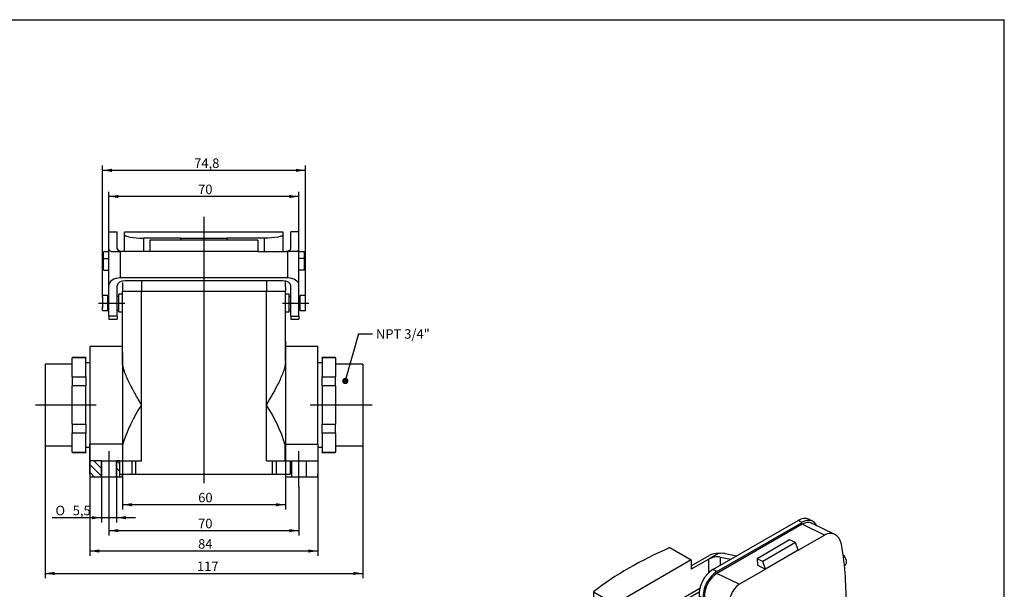
# Model space of a CAD drawing. Units: millimetres. Extents: x 5 to 591, y 5 to 415.
# Drawn here: x 226 to 589, y 205 to 415 of the extents above; entities that cross this region are included whole.
import ezdxf
from ezdxf.enums import TextEntityAlignment as Align
from ezdxf.lldxf.tags import DXFTag

# ---------------------------------------------------------------- set-up
doc = ezdxf.new("R2010")
doc.units = ezdxf.units.MM
for name, color, linetype in [('DV1_Standard', 7, 'Continuous'), ('H_B_6_AD_LB_DECK', 7, 'Continuous'), ('H_B_6_LB', 7, 'Continuous'), ('H_B_6_SDRLH_LB_N', 7, 'Continuous'), ('Standard', 7, 'Continuous')]:
    doc.layers.add(name, color=color, linetype=linetype)
doc.styles.add('SEACAD_seiso_ttf', font='seiso.ttf')
doc.styles.add('SEACAD_semeci1_ttf', font='semeci1.ttf')
tags = doc.linetypes.add('CENTER2', pattern=[28.575, 19.05, -3.175, 3.175, -3.175]).pattern_tags.tags
tags[10:11] = [DXFTag(74, 4), DXFTag(75, 0), DXFTag(340, '0'), DXFTag(46, 0.0), DXFTag(50, 0.0), DXFTag(44, 0.0), DXFTag(45, 0.0)]
tags[8:9] = [DXFTag(74, 4), DXFTag(75, 0), DXFTag(340, '0'), DXFTag(46, 0.0), DXFTag(50, 0.0), DXFTag(44, 0.0), DXFTag(45, 0.0)]
tags[6:7] = [DXFTag(74, 4), DXFTag(75, 0), DXFTag(340, '0'), DXFTag(46, 0.0), DXFTag(50, 0.0), DXFTag(44, 0.0), DXFTag(45, 0.0)]
tags[4:5] = [DXFTag(74, 4), DXFTag(75, 0), DXFTag(340, '0'), DXFTag(46, 0.0), DXFTag(50, 0.0), DXFTag(44, 0.0), DXFTag(45, 0.0)]
tags = doc.linetypes.add('HIDDEN2', pattern=[4.7625, 3.175, -1.5875]).pattern_tags.tags
tags[6:7] = [DXFTag(74, 4), DXFTag(75, 0), DXFTag(340, '0'), DXFTag(46, 0.0), DXFTag(50, 0.0), DXFTag(44, 0.0), DXFTag(45, 0.0)]
tags[4:5] = [DXFTag(74, 4), DXFTag(75, 0), DXFTag(340, '0'), DXFTag(46, 0.0), DXFTag(50, 0.0), DXFTag(44, 0.0), DXFTag(45, 0.0)]
doc.dimstyles.new('DIN', dxfattribs={"dimtxt": 3.5, "dimasz": 3.5, "dimexe": 1.75, "dimexo": 0, "dimgap": 1.75, "dimtad": 1, "dimtxsty": 'SEACAD_seiso_ttf', "dimblk1": '_SE_FILLED', "dimblk2": '_SE_FILLED', "dimsah": 1, "dimcen": 1.75, "dimadec": 0, "dimazin": 0, "dimtfac": 1, "dimtmove": 0, "dimatfit": 3, "dimfxl": 0, "dimtolj": 1, "dimarcsym": 0})

# ---------------------------------------------------------------- blocks, each defined once
blk = doc.blocks.new('SEANNOT_GROUP')
at = {"layer": 'Standard', "color": 7, "linetype": 'CENTER2'}
blk.add_line((329.13, 243.25), (329.13, 256.25), dxfattribs=at)
blk = doc.blocks.new('SEANNOT_GROUP1')
at = {"layer": 'Standard', "color": 7, "linetype": 'CENTER2'}
blk.add_line((259.13, 256.25), (259.13, 243.25), dxfattribs=at)
blk = doc.blocks.new('SEANNOT_GROUP4')
at = {"layer": 'Standard', "color": 7, "linetype": 'CENTER2'}
blk.add_line((255.33, 310.75), (264.95, 310.75), dxfattribs=at)
blk = doc.blocks.new('SEANNOT_GROUP5')
at = {"layer": 'Standard', "color": 7, "linetype": 'CENTER2'}
blk.add_line((323.02, 310.75), (332.81, 310.75), dxfattribs=at)
blk = doc.blocks.new('SEANNOT_GROUP8')
at = {"layer": 'Standard', "color": 7, "linetype": 'CENTER2'}
blk.add_line((356.13, 273.25), (333.23, 273.25), dxfattribs=at)
blk = doc.blocks.new('SEANNOT_GROUP9')
at = {"layer": 'Standard', "color": 7, "linetype": 'CENTER2'}
blk.add_line((294.13, 342.52), (294.13, 244.46), dxfattribs=at)
blk = doc.blocks.new('SEANNOT_GROUP10')
at = {"layer": 'Standard', "linetype": 'Continuous'}
h = blk.add_hatch(color=7, dxfattribs=at)
edge = h.paths.add_edge_path()
edge.add_ellipse((346.21, 282.09), major_axis=(1.17, 0), ratio=1, start_angle=0, end_angle=360)
at = {"layer": 'Standard', "color": 7, "linetype": 'Continuous'}
blk.add_line((351.02, 299.39), (356.27, 299.39), dxfattribs=at)
blk.add_lwpolyline([(351.02, 299.39), (346.21, 282.09)], dxfattribs=at)
at = {"layer": 'Standard', "color": 7, "linetype": 'Continuous', "style": 'SEACAD_seiso_ttf'}
blk.add_text('NPT 3/4"', height=3.5, dxfattribs=at).set_placement((357.5, 301.14), align=Align.TOP_LEFT)
blk = doc.blocks.new('SEANNOT_GROUP11')
at = {"layer": 'Standard', "color": 7, "linetype": 'CENTER2'}
blk.add_line((254.46, 273.25), (232.13, 273.25), dxfattribs=at)
blk = doc.blocks.new('SE')
at = {"layer": 'H_B_6_SDRLH_LB_N', "linetype": 'Continuous'}
h = blk.add_hatch(dxfattribs=at)
h.set_pattern_fill('LINE', scale=0.62992, angle=135, style=0, pattern_type=2)
h.paths.add_polyline_path([(252.17, 247.75), (252.17, 246.75), (256.39, 246.75), (256.39, 252.75), (252.13, 252.75), (252.13, 247.75)])
h = blk.add_hatch(dxfattribs=at)
h.set_pattern_fill('LINE', scale=0.62992, angle=135, style=0, pattern_type=2)
h.paths.add_polyline_path([(263.2, 252.75), (261.88, 252.75), (261.88, 246.75), (263.2, 246.75), (263.2, 247.75)])
at = {"layer": 'DV1_Standard', "color": 7, "linetype": 'Continuous'}
for p, q in [((324.14, 316.72), (324.14, 318.88)), ((256.73, 313.08), (256.73, 308.9))]:
    blk.add_line(p, q, dxfattribs=at)
at = {"layer": 'H_B_6_AD_LB_DECK', "color": 7, "linetype": 'Continuous'}
for p, q in [((264.93, 335.84), (264.93, 336.8)), ((323.33, 336.8), (264.93, 336.8)), ((264.93, 329.74), (264.93, 335.84)), ((271.93, 334.59), (271.93, 329.74)), ((285.63, 334.59), (271.93, 334.59)), ((285.63, 334.59), (302.63, 334.59)), ((285.63, 334.59), (285.63, 333.94)), ((316.33, 334.59), (302.63, 334.59)), ((302.63, 334.59), (302.63, 333.94)), ((316.33, 334.59), (316.33, 329.74)), ((323.33, 335.84), (323.33, 336.8)), ((323.33, 329.74), (323.33, 335.84)), ((257.13, 327.1), (257.13, 329.55)), ((259.13, 329.55), (257.13, 329.55)), ((257.13, 327.1), (259.13, 327.1)), ((257.13, 322.9), (257.13, 327.1)), ((331.13, 329.55), (329.13, 329.55)), ((331.13, 327.1), (329.13, 327.1)), ((331.13, 327.1), (331.13, 329.55)), ((331.13, 322.9), (331.13, 327.1)), ((257.13, 322.9), (259.13, 322.9)), ((331.13, 322.9), (329.13, 322.9))]:
    blk.add_line(p, q, dxfattribs=at)
for points in [[(264.93, 335.84), (264.93, 335.71), (265.11, 335.56), (265.81, 335.28), (266.33, 335.14), (268.25, 334.76), (270.07, 334.59), (271.93, 334.59)], [(323.33, 335.84), (323.33, 335.71), (323.15, 335.56), (322.46, 335.28), (321.94, 335.14), (320.02, 334.76), (318.2, 334.59), (316.33, 334.59)]]:
    blk.add_open_spline(points, degree=3, knots=[0, 0, 0, 0, 0.25, 0.25, 0.5, 0.5, 1, 1, 1, 1], dxfattribs=at)
at = {"layer": 'H_B_6_LB', "color": 7, "linetype": 'Continuous'}
for p, q in [((259.13, 337), (262.13, 337)), ((259.13, 330.58), (259.13, 337)), ((262.13, 330.71), (262.13, 337)), ((314.03, 333.94), (274.23, 333.94)), ((274.23, 333.94), (274.23, 329.74)), ((314.03, 333.94), (314.03, 329.74)), ((326.13, 330.71), (326.13, 337)), ((329.13, 337), (326.13, 337)), ((329.13, 330.58), (329.13, 337)), ((259.13, 317.36), (259.13, 330.58)), ((329.13, 317.36), (329.13, 330.58)), ((260.04, 329.74), (263.33, 329.74)), ((274.23, 329.74), (263.33, 329.74)), ((263.33, 329.74), (263.33, 319.99)), ((314.03, 329.74), (274.23, 329.74)), ((314.03, 329.74), (324.93, 329.74)), ((328.23, 329.74), (324.93, 329.74)), ((324.93, 329.74), (324.93, 319.99)), ((324.93, 319.99), (263.33, 319.99)), ((259.13, 305.91), (259.13, 317.36)), ((262.13, 305.91), (262.13, 317.11)), ((323.13, 318.99), (265.13, 318.99)), ((326.13, 305.91), (326.13, 317.11)), ((329.13, 305.91), (329.13, 317.36)), ((262.13, 305.91), (259.13, 305.91)), ((259.13, 305.91), (259.13, 304.8)), ((259.13, 304.8), (262.13, 304.8)), ((262.13, 305.91), (262.13, 304.8)), ((326.13, 305.91), (329.13, 305.91)), ((326.13, 305.91), (326.13, 304.8)), ((326.13, 304.8), (329.13, 304.8)), ((329.13, 305.91), (329.13, 304.8))]:
    blk.add_line(p, q, dxfattribs=at)
for centre, major_axis, ratio, start_param, end_param in [((263.33, 330.58), (-4.2, 0), 0.32492, 0, 0.667529), ((265.13, 330.71), (3, 0), 0.32492, 3.141593, 4.712389), ((323.13, 330.71), (-3, 0), 0.32492, 1.570796, 3.141593), ((324.93, 330.58), (4.2, 0), 0.32492, 5.615656, 6.283185), ((263.33, 317.36), (4.2, 0), 0.624869, 1.570796, 3.141593), ((324.93, 317.36), (-4.2, 0), 0.624869, 3.141593, 4.712389), ((265.13, 317.11), (-3, 0), 0.624869, 4.712389, 6.283185), ((323.13, 317.11), (3, 0), 0.624869, 0, 1.570796)]:
    blk.add_ellipse(centre, major_axis=major_axis, ratio=ratio, start_param=start_param, end_param=end_param, dxfattribs=at)
at = {"layer": 'H_B_6_SDRLH_LB_N', "color": 7, "linetype": 'Continuous'}
for p, q in [((264.12, 318.32), (264.12, 315.15)), ((271.13, 318.99), (271.13, 315.15)), ((317.13, 318.99), (317.13, 315.15)), ((324.14, 316.75), (324.14, 315.15)), ((256.73, 312.97), (256.73, 313.5)), ((258.73, 313.5), (256.73, 313.5)), ((258.73, 308), (258.73, 313.5)), ((259.13, 313.2), (258.73, 313.2)), ((262.73, 313.2), (262.13, 313.2)), ((262.73, 307.5), (262.73, 314)), ((264.13, 314), (262.73, 314)), ((264.12, 315.15), (271.13, 315.15)), ((264.13, 289.12), (264.13, 315.15)), ((271.13, 273.25), (271.13, 315.15)), ((271.13, 315.15), (317.13, 315.15)), ((317.13, 273.25), (317.13, 315.15)), ((317.13, 315.15), (324.14, 315.15)), ((324.13, 289.12), (324.13, 315.15)), ((325.53, 314), (324.13, 314)), ((325.53, 307.5), (325.53, 314)), ((325.93, 313.2), (325.53, 313.2)), ((329.53, 313.2), (329.13, 313.2)), ((329.53, 308), (329.53, 313.5)), ((331.53, 313.5), (329.53, 313.5)), ((331.53, 308), (331.53, 313.5)), ((256.73, 308), (256.73, 309.34)), ((258.73, 308.3), (259.13, 308.3)), ((262.13, 308.3), (262.73, 308.3)), ((325.53, 308.3), (325.93, 308.3)), ((329.13, 308.3), (329.53, 308.3)), ((256.73, 308), (258.73, 308)), ((262.73, 307.5), (264.13, 307.5)), ((324.13, 307.5), (325.53, 307.5)), ((329.53, 308), (331.53, 308)), ((252.13, 294.75), (252.13, 258.89)), ((264.13, 294.75), (252.13, 294.75)), ((336.13, 294.75), (324.13, 294.75)), ((336.13, 258.89), (336.13, 294.75)), ((245.63, 290.75), (245.63, 290.65)), ((250.63, 290.75), (245.63, 290.75)), ((245.63, 283.56), (245.63, 290.65)), ((250.63, 290.65), (245.63, 290.65)), ((250.63, 290.75), (250.63, 290.65)), ((250.63, 283.56), (250.63, 290.65)), ((337.63, 290.65), (337.63, 290.75)), ((342.63, 290.75), (337.63, 290.75)), ((337.63, 290.65), (337.63, 283.56)), ((342.63, 290.65), (337.63, 290.65)), ((342.63, 290.65), (342.63, 290.75)), ((342.63, 290.65), (342.63, 283.56)), ((235.63, 288.25), (235.63, 258.25)), ((245.63, 288.25), (235.63, 288.25)), ((252.13, 288.75), (250.63, 288.75)), ((337.63, 288.75), (336.13, 288.75)), ((352.63, 288.25), (342.63, 288.25)), ((352.63, 288.25), (352.63, 258.25)), ((245.63, 283.56), (250.63, 283.56)), ((245.63, 283.56), (245.63, 280.34)), ((250.63, 283.56), (250.63, 280.34)), ((337.63, 280.34), (337.63, 283.56)), ((337.63, 283.56), (342.63, 283.56)), ((342.63, 280.34), (342.63, 283.56)), ((245.63, 266.16), (245.63, 280.34)), ((250.63, 280.34), (245.63, 280.34)), ((250.63, 266.16), (250.63, 280.34)), ((337.63, 280.34), (337.63, 266.16)), ((342.63, 280.34), (337.63, 280.34)), ((342.63, 280.34), (342.63, 266.16)), ((271.13, 252.75), (271.13, 273.25)), ((317.13, 252.75), (317.13, 273.25)), ((245.63, 266.16), (250.63, 266.16)), ((245.63, 266.16), (245.63, 262.94)), ((250.63, 266.16), (250.63, 262.94)), ((337.63, 262.94), (337.63, 266.16)), ((337.63, 266.16), (342.63, 266.16)), ((342.63, 262.94), (342.63, 266.16)), ((245.63, 255.85), (245.63, 262.94)), ((250.63, 262.94), (245.63, 262.94)), ((250.63, 255.85), (250.63, 262.94)), ((337.63, 262.94), (337.63, 255.85)), ((342.63, 262.94), (337.63, 262.94)), ((342.63, 262.94), (342.63, 255.85)), ((235.63, 258.25), (245.63, 258.25)), ((250.63, 257.75), (252.13, 257.75)), ((264.3, 258.89), (252.13, 258.89)), ((252.13, 252.75), (252.13, 258.89)), ((264.3, 252.75), (264.3, 258.89)), ((323.97, 258.89), (323.97, 252.75)), ((323.97, 258.89), (336.13, 258.89)), ((336.13, 258.89), (336.13, 252.75)), ((336.13, 257.75), (337.63, 257.75)), ((342.63, 258.25), (352.63, 258.25)), ((245.63, 255.85), (250.63, 255.85)), ((245.63, 255.85), (245.63, 255.75)), ((245.63, 255.75), (250.63, 255.75)), ((250.63, 255.85), (250.63, 255.75)), ((337.63, 255.75), (337.63, 255.85)), ((337.63, 255.85), (342.63, 255.85)), ((337.63, 255.75), (342.63, 255.75)), ((342.63, 255.75), (342.63, 255.85)), ((252.13, 247.75), (252.13, 252.75)), ((256.39, 252.75), (252.13, 252.75)), ((256.39, 246.75), (256.39, 252.75)), ((256.39, 252.75), (261.88, 252.75)), ((261.88, 252.75), (261.88, 246.75)), ((263.2, 252.75), (261.88, 252.75)), ((263.2, 252.75), (267.53, 252.75)), ((263.2, 247.75), (263.2, 252.75)), ((267.53, 252.75), (267.53, 247.75)), ((267.53, 252.75), (268.95, 252.75)), ((268.95, 252.75), (268.95, 247.75)), ((268.95, 252.75), (271.13, 252.75)), ((317.13, 252.75), (319.32, 252.75)), ((319.32, 252.75), (319.32, 247.75)), ((319.32, 252.75), (320.73, 252.75)), ((320.73, 252.75), (320.73, 247.75)), ((320.73, 252.75), (325.89, 252.75)), ((325.89, 252.75), (325.89, 247.75)), ((325.89, 252.75), (336.13, 252.75)), ((336.13, 252.75), (336.13, 247.75)), ((252.17, 247.75), (252.13, 247.75)), ((252.13, 247.75), (252.13, 246.75)), ((252.17, 246.75), (252.17, 247.75)), ((256.39, 246.75), (252.17, 246.75)), ((261.88, 246.75), (256.39, 246.75)), ((263.2, 246.75), (261.88, 246.75)), ((263.2, 247.75), (267.53, 247.75)), ((263.2, 246.75), (263.2, 247.75)), ((264.13, 246.75), (263.2, 246.75)), ((264.13, 246.75), (264.13, 247.75)), ((267.53, 247.75), (268.95, 247.75)), ((268.95, 247.75), (319.32, 247.75)), ((319.32, 247.75), (320.73, 247.75)), ((320.73, 247.75), (325.89, 247.75)), ((324.13, 247.75), (324.13, 246.75)), ((336.13, 246.75), (324.13, 246.75)), ((336.13, 246.75), (336.13, 247.75))]:
    blk.add_line(p, q, dxfattribs=at)
at = {"layer": 'H_B_6_SDRLH_LB_N', "color": 7, "linetype": 'HIDDEN2'}
for p, q in [((329.13, 313.2), (328.93, 313.2)), ((328.93, 308.3), (329.13, 308.3)), ((256.38, 252.75), (256.38, 246.75)), ((261.88, 246.75), (261.88, 252.75)), ((326.38, 252.75), (326.38, 246.75)), ((331.88, 246.75), (331.88, 252.75)), ((252.13, 246.75), (252.17, 246.75))]:
    blk.add_line(p, q, dxfattribs=at)
at = {"layer": 'H_B_6_SDRLH_LB_N', "color": 7, "linetype": 'Continuous'}
for centre, start, end in [((316.91, 242.64), 146.2372, 162.845), ((271.35, 242.64), 17.155, 33.7628)]:
    blk.add_arc(centre, 55.07, start, end, dxfattribs=at)
for points, knots in [([(271.13, 273.25), (270.34, 274.64), (269.54, 276.05), (268.01, 278.81), (267.27, 280.19), (265.93, 282.92), (265.33, 284.24), (264.43, 286.8), (264.13, 288.02), (264.13, 289.12)], [0, 0, 0, 0, 0.25, 0.25, 0.5, 0.5, 0.75, 0.75, 1, 1, 1, 1]), ([(324.13, 289.12), (324.13, 288.03), (323.84, 286.81), (322.94, 284.25), (322.35, 282.92), (320.35, 278.88), (318.72, 276.03), (317.13, 273.25)], [0, 0, 0, 0, 0.25, 0.25, 0.5, 0.5, 1, 1, 1, 1])]:
    blk.add_open_spline(points, degree=3, knots=knots, dxfattribs=at)
blk = doc.blocks.new('SE2')
at = {"layer": 'H_B_6_AD_LB_DECK', "color": 7, "linetype": 'Continuous'}
for p, q in [((481.58, 212.67), (512.97, 230.8)), ((483.06, 211.95), (514.45, 230.08)), ((514.5, 229.4), (483.1, 211.28)), ((514.45, 230.08), (512.97, 230.8)), ((522.74, 225.41), (514.5, 229.4)), ((518.29, 230.5), (516.81, 231.21)), ((526.46, 225.65), (517.95, 229.78)), ((513.05, 219.82), (522.74, 225.41)), ((509.87, 223.65), (497.85, 216.71)), ((511.98, 222.63), (499.96, 215.69)), ((511.98, 222.63), (509.87, 223.65)), ((513.05, 219.82), (511.98, 222.63)), ((513.05, 219.82), (501.03, 212.88)), ((499.96, 215.69), (497.85, 216.71)), ((497.85, 216.71), (498, 214.34)), ((498, 214.34), (501.03, 212.88)), ((501.03, 212.88), (499.96, 215.69)), ((530.05, 214.21), (530.32, 214.36)), ((483.06, 211.95), (481.58, 212.67)), ((491.34, 207.28), (483.1, 211.28)), ((491.34, 207.28), (501.03, 212.88)), ((476.5, 202.88), (477.24, 191.84)), ((477.98, 202.17), (476.5, 202.88)), ((477.98, 202.17), (478.62, 192.64)), ((478.55, 202.49), (487.67, 198.07)), ((479.19, 192.97), (478.55, 202.49)), ((473.67, 189.78), (478.62, 192.64)), ((478.62, 192.64), (479.19, 192.97)), ((479.19, 192.97), (482.15, 191.53)), ((473.95, 185.63), (473.67, 189.78)), ((473.67, 189.78), (476.63, 188.35)), ((476.63, 188.35), (482.15, 191.53)), ((515.4, 184.77), (525.08, 190.36)), ((476.91, 184.2), (473.95, 185.63)), ((477.99, 184.15), (483.51, 187.34)), ((480.1, 179.29), (479.71, 185.14)), ((477.76, 184.06), (478.06, 179.69)), ((479.14, 184.82), (479.54, 178.97)), ((515.4, 184.77), (503.37, 177.83)), ((515.4, 184.77), (513.71, 175.59)), ((479.54, 178.97), (478.06, 179.69)), ((480.1, 179.29), (489.22, 174.88)), ((493.69, 172.24), (503.37, 177.83)), ((503.37, 177.83), (501.69, 168.65)), ((480.17, 175.85), (481.65, 175.13)), ((482, 175.85), (490.51, 171.73)), ((498.11, 172.02), (497.93, 174.69)), ((501.69, 168.65), (513.71, 175.59)), ((496.68, 172.71), (498.11, 172.02)), ((500.52, 166.78), (512.54, 173.72)), ((497.86, 166.9), (497.83, 166.92))]:
    blk.add_line(p, q, dxfattribs=at)
for centre, radius, start, end in [((496.75, 199.79), 9.24, 125.8238, 190.6974), ((518.94, 200.3), 11.68, 301.7086, 352.2385)]:
    blk.add_arc(centre, radius, start, end, dxfattribs=at)
for centre, major_axis, ratio, start_param, end_param in [((513.41, 224.19), (-3.4, -7.02), 0.621793, 3.141593, 3.883493), ((514.89, 223.48), (-3.4, -7.02), 0.621793, 2.684719, 3.883493), ((514.89, 223.48), (-3.05, -6.3), 0.621793, 3.141593, 3.883493), ((461.34, 243.45), (49, -84.87), 0.57735, 0.725428, 1.005939), ((529.1, 216.49), (-1.22, 2.12), 0.57735, 3.141593, 5.226852), ((482.02, 206.07), (-3.4, -7.02), 0.621793, 3.883493, 5.454289), ((483.5, 205.35), (-3.4, -7.02), 0.621793, 3.883493, 5.454289), ((483.5, 205.35), (-3.05, -6.3), 0.621793, 3.883493, 5.454289), ((420.05, 219.61), (49, -84.87), 0.57735, 0.725428, 1.005939), ((482.29, 189.46), (-1.22, 2.12), 0.57735, 3.141593, 5.578072), ((476.77, 186.27), (-1.22, 2.12), 0.57735, 2.43648, 5.578072), ((483.57, 182.87), (3.4, 7.02), 0.621793, 2.312696, 3.141593), ((485.05, 182.15), (3.4, 7.02), 0.621793, 2.312696, 3.598467), ((485.05, 182.15), (3.05, 6.3), 0.621793, 2.312696, 3.141593), ((509.54, 178.92), (-3, 5.2), 0.57735, 3.141593, 3.737573), ((492.68, 169.33), (0.75, -1.3), 0.57735, 4.171424, 5.253354), ((497.52, 171.98), (-3, 5.2), 0.57735, 2.43648, 3.737573)]:
    blk.add_ellipse(centre, major_axis=major_axis, ratio=ratio, start_param=start_param, end_param=end_param, dxfattribs=at)
for points in [[(528.96, 221.92), (528.89, 222.33), (528.78, 222.72), (528.58, 223.26), (528.5, 223.44), (528.34, 223.78), (528.24, 223.95), (527.95, 224.41), (527.72, 224.69), (527.23, 225.17), (526.95, 225.38), (526.37, 225.71), (526.07, 225.83), (525.59, 225.95), (525.42, 225.98), (525.09, 226.01), (524.92, 226.02), (524.42, 226), (524.08, 225.95), (523.4, 225.75), (523.06, 225.6), (522.74, 225.41)], [(489.22, 174.88), (489.2, 174.51), (489.21, 174.17), (489.27, 173.69), (489.3, 173.54), (489.36, 173.25), (489.41, 173.11), (489.55, 172.71), (489.67, 172.49), (489.98, 172.1), (490.16, 171.93), (490.56, 171.69), (490.78, 171.61), (491.15, 171.54), (491.28, 171.53), (491.55, 171.53), (491.69, 171.53), (492.11, 171.59), (492.41, 171.66), (493.04, 171.89), (493.36, 172.04), (493.69, 172.24)]]:
    blk.add_open_spline(points, degree=3, knots=[0, 0, 0, 0, 0.125, 0.125, 0.1875, 0.1875, 0.25, 0.25, 0.375, 0.375, 0.5, 0.5, 0.625, 0.625, 0.6875, 0.6875, 0.75, 0.75, 0.875, 0.875, 1, 1, 1, 1], dxfattribs=at)
at = {"layer": 'H_B_6_LB', "color": 7, "linetype": 'Continuous'}
for p, q in [((465.79, 220.77), (473.66, 216.23)), ((473.66, 214.11), (480.24, 217.9)), ((483.7, 218.6), (480.09, 216.51)), ((486.18, 218.59), (490.36, 217.74)), ((473.66, 216.23), (445.52, 199.98)), ((480.09, 216.51), (473.66, 212.8)), ((473.66, 216.23), (473.66, 212.8)), ((480.09, 211.56), (480.09, 216.51)), ((484.34, 217.31), (488.24, 216.52)), ((484.34, 217.31), (484.34, 214.26)), ((437.65, 204.52), (437.65, 201.09)), ((437.65, 204.52), (445.52, 199.98)), ((448.22, 189.33), (476.8, 205.83)), ((437.65, 201.09), (444.39, 197.2)), ((445.52, 199.98), (445.52, 196.55)), ((444.39, 197.2), (436.68, 192.75)), ((439.08, 192.84), (445.52, 196.55)), ((445.52, 196.55), (444.39, 197.2)), ((435.48, 190.75), (439.08, 192.84)), ((439.08, 191.18), (439.08, 192.84)), ((435.45, 191.04), (435.45, 182.45)), ((436.68, 190.01), (450.64, 187.19)), ((436.68, 179.22), (436.68, 190.01)), ((439.08, 191.18), (452.76, 188.42)), ((450.64, 187.19), (452.76, 188.42)), ((450.64, 187.19), (456.77, 183.66)), ((452.76, 188.42), (458.89, 184.88)), ((452.23, 180.56), (450.64, 181.48)), ((450.64, 181.48), (450.64, 172.82)), ((458.89, 184.88), (456.77, 183.66)), ((449.64, 162.38), (436.68, 179.22)), ((452.76, 179.79), (452.76, 174.05)), ((456.87, 177.99), (458.99, 179.22)), ((450.64, 172.82), (452.76, 174.05)), ((450.64, 172.82), (452.38, 171.82)), ((452.38, 171.82), (454.5, 173.05)), ((452.76, 174.05), (454.5, 173.05)), ((456.02, 166.31), (451.82, 166.97)), ((456.28, 166.36), (458.4, 167.58)), ((456.31, 167.44), (458.44, 168.66)), ((458.17, 163.28), (455.45, 163.7)), ((456.05, 162.05), (458.17, 163.28)), ((453.71, 162.42), (456.05, 162.05)), ((456.03, 159.54), (458.15, 160.76)), ((459.03, 161.62), (456.91, 160.4))]:
    blk.add_line(p, q, dxfattribs=at)
for centre, major_axis, ratio, start_param, end_param in [((546.14, 158.13), (-135, 0), 0.57735, 5.349841, 5.645734), ((483.21, 216.19), (4.2, 0), 0.57735, 1.452928, 2.356194), ((483.21, 216.88), (4.19, 0.92), 0.374334, 0.703365, 1.370894), ((482.22, 216.09), (-2.99, -0.66), 0.374334, 3.844957, 5.415754), ((439.65, 191.04), (4.2, 0), 0.57735, 2.356194, 3.259461), ((441.2, 192.41), (2.99, 0.66), 0.374334, 2.274161, 3.844957), ((439.65, 191.73), (-4.19, -0.92), 0.374334, 0.035835, 0.703365), ((439.65, 180.94), (3.45, -3.5), 0.686806, 3.750036, 4.535434), ((454.5, 182.11), (-2.37, 4.11), 0.57735, 1.613786, 4.755378), ((456.62, 183.33), (-2.37, 4.11), 0.57735, 3.141593, 4.755378), ((452.38, 165.86), (-3.65, 6.32), 0.57735, 4.629634, 5.497787), ((454.5, 167.08), (-3.65, 6.32), 0.57735, 4.629634, 5.497787), ((455.78, 167.22), (-0.5, 0.866), 0.57735, 2.70526, 4.629634), ((457.9, 168.45), (-0.5, 0.866), 0.57735, 3.141593, 4.629634), ((458.41, 162.37), (-0.5, 0.866), 0.57735, 3.429533, 5.846853), ((452.38, 165.86), (-3.65, 6.32), 0.57735, 1.797689, 3.429533), ((456.29, 161.15), (0.5, -0.866), 0.57735, 0.28794, 2.70526), ((454.5, 167.08), (-3.65, 6.32), 0.57735, 3.141593, 3.429533)]:
    blk.add_ellipse(centre, major_axis=major_axis, ratio=ratio, start_param=start_param, end_param=end_param, dxfattribs=at)
at = {"layer": 'H_B_6_SDRLH_LB_N', "color": 7, "linetype": 'Continuous'}
for p, q in [((476.54, 204.44), (449.82, 189.01)), ((476.59, 201.59), (453.27, 188.13)), ((476.88, 197.2), (457.22, 185.84)), ((477.83, 183.04), (477.83, 172.93)), ((452.76, 179.65), (452.98, 179.52)), ((456.01, 177.77), (468.65, 170.48)), ((514.44, 179.56), (521.42, 170.87)), ((452.76, 176.77), (466.16, 169.04)), ((473.58, 170.48), (481.65, 175.13)), ((476.07, 169.04), (485.19, 174.31)), ((481.01, 175.44), (481.01, 174.77)), ((511.21, 158.06), (514.14, 177.7)), ((514.14, 177.7), (514.09, 177.67)), ((476.07, 164.47), (488.63, 171.72)), ((488.52, 171.5), (482.43, 167.98)), ((488.33, 170.84), (487.47, 165.07)), ((489.27, 172.33), (489.19, 172.28)), ((509.72, 170.8), (497.34, 163.66)), ((509.72, 170.8), (508.6, 171.45)), ((509.93, 172.21), (509.72, 170.8)), ((518.84, 169.39), (521.42, 170.87)), ((443.61, 170.22), (443.61, 153.9)), ((445.66, 155.06), (445.66, 167.56)), ((450.72, 166.98), (449.3, 166.16)), ((458.23, 169.04), (466.16, 164.47)), ((466.16, 169.04), (466.16, 164.47)), ((476.07, 169.04), (476.07, 164.47)), ((482.43, 167.98), (482.43, 151.82)), ((487.47, 165.07), (482.43, 167.98)), ((498.05, 168.41), (494.34, 166.27)), ((497.34, 163.66), (498.05, 168.41)), ((522.73, 167.48), (520.25, 166.05)), ((522.73, 167.48), (522.73, 155.91)), ((453.94, 162.83), (456.15, 164.11)), ((456.71, 163.51), (457.54, 163.98)), ((466.16, 143.22), (466.16, 164.46)), ((476.06, 130.26), (476.06, 164.46)), ((491.41, 146.63), (494.34, 166.27)), ((452.05, 161.4), (453.47, 162.21)), ((511.21, 158.06), (491.41, 146.63)), ((508.59, 149.04), (508.59, 156.54)), ((522.73, 157.44), (525.99, 159.32)), ((445.19, 154.82), (436.68, 149.9)), ((521.98, 155.47), (522.73, 155.91)), ((482.43, 151.82), (491.41, 146.63)), ((508.59, 132.3), (508.59, 149.04)), ((445.05, 145.64), (436.37, 144.86)), ((441.51, 143.59), (445.05, 145.64)), ((510.64, 142.99), (518.14, 147.32)), ((518.14, 147.32), (518.14, 142.3)), ((435.33, 141.62), (428.26, 137.53)), ((436.37, 144.86), (432.83, 142.82)), ((441.51, 143.59), (432.83, 142.82)), ((447.68, 144.12), (444.15, 142.07)), ((452.83, 131.27), (444.15, 142.07)), ((456.36, 133.32), (447.68, 144.12)), ((510.64, 135.16), (510.64, 144.45)), ((510.64, 137.98), (518.14, 142.3)), ((523.09, 139.45), (518.14, 142.3)), ((431.52, 140.95), (431.52, 139.42)), ((524.84, 132.1), (524.84, 137)), ((452.83, 131.27), (456.36, 133.32)), ((508.59, 132.3), (510.14, 133.19)), ((510.14, 133.19), (510.14, 129.11)), ((511.55, 133.53), (518.84, 133.53)), ((511.55, 133.53), (511.55, 129.45)), ((518.84, 133.53), (518.84, 129.45)), ((457.68, 129.92), (454.14, 127.88)), ((454.14, 116.31), (454.14, 127.88)), ((457.68, 118.35), (457.68, 129.92)), ((474.52, 108.55), (510.14, 129.11)), ((476.06, 113.52), (476.06, 130.26)), ((511.55, 129.45), (518.84, 129.45)), ((456.36, 116.48), (452.83, 114.44)), ((454.14, 116.31), (457.68, 118.35)), ((467.34, 117.99), (458.74, 113.02)), ((467.34, 112.98), (467.34, 117.99)), ((443.26, 111.55), (450.33, 115.64)), ((447.41, 113.95), (452.83, 114.44)), ((458.74, 108.01), (458.74, 113.02)), ((458.74, 108.01), (467.34, 112.98)), ((474.52, 112.63), (476.06, 113.52)), ((474.52, 112.63), (474.52, 108.55)), ((444.39, 112.21), (463.69, 101.07)), ((473.93, 107.6), (473.93, 111.81)), ((458.74, 108.01), (463.69, 105.15)), ((473.93, 107.6), (473.93, 103.52)), ((463.69, 105.15), (463.69, 101.07)), ((473.93, 102.7), (473.93, 103.52))]:
    blk.add_line(p, q, dxfattribs=at)
for centre, radius, start, end in [((488.96, 158.38), 21.74, 334.558, 358.0757), ((450.74, 139.02), 26.79, 308.2735, 340.9105)]:
    blk.add_arc(centre, radius, start, end, dxfattribs=at)
for centre, major_axis, start_param, end_param in [((518.49, 172.31), (7.5, -12.99), 0, 2.536514), ((511.14, 179.98), (2.15, -3.72), 0.628319, 0.755256), ((506.82, 165.57), (10.75, -18.62), 0.053917, 1.86322), ((471.11, 171.9), (-3.49, 0), 0.785398, 2.356194), ((491.34, 168.55), (2.15, -3.72), 3.099694, 3.769911), ((491.34, 168.55), (2.15, -3.72), 0.628319, 2.168197), ((495.05, 170.7), (2.15, -3.72), 0.628319, 2.058007), ((511.42, 168.23), (8.75, -15.16), 1.202453, 1.41554), ((452.09, 164.59), (-1.37, 2.38), 3.141593, 6.283185), ((455.91, 166.8), (-1.62, 2.81), 3.141593, 4.537291), ((471.11, 171.9), (-7.01, 0), 0.785398, 2.356194), ((454.92, 166.23), (-1.22, 2.12), 3.141593, 4.479193), ((454.92, 166.23), (-1.62, 2.81), 3.232527, 4.537291), ((471.11, 167.33), (-7.01, 0), 0.785398, 2.356194), ((455.91, 136.18), (-10.75, 18.62), 4.75761, 6.237964), ((447.43, 131.28), (10.75, -18.62), 0.053917, 3.795687), ((511.42, 168.23), (8.75, -15.16), 0.224105, 0.368343), ((447.43, 131.28), (-7.75, 13.42), 5.941819, 6.100952), ((446.37, 130.67), (-8.75, 15.16), -0.891942, -0.678855), ((442.83, 128.63), (-8.75, 15.16), 0.155256, 0.368343), ((442.83, 128.63), (7.5, -12.99), 0, 3.141593), ((442.83, 128.63), (-8.75, 15.16), -0.891942, -0.678855), ((447.43, 131.28), (-7.75, 13.42), 4.350432, 5.425073), ((518.84, 137), (-6, 0), 1.570796, 3.926991), ((444.74, 129.73), (-6.06, 10.5), 0.801656, 2.339936), ((503.64, 135.16), (-7, 0), 2.356194, 3.141593), ((445.66, 130.26), (6.06, -10.5), 4.062981, 5.361797), ((445.66, 130.26), (-5.45, 9.44), 0.962304, 2.179289), ((442.83, 128.63), (8.75, -15.16), 1.202453, 1.41554), ((446.37, 130.67), (8.75, -15.16), 1.202453, 1.41554), ((511.55, 132.38), (-2, 0), 4.712389, 5.497787), ((518.84, 132.1), (-6, 0), 0.869952, 3.141593), ((447.43, 131.28), (-7.75, 13.42), 3.56582, 4.288161), ((511.55, 128.29), (-2, 0), 4.712389, 5.497787), ((442.83, 128.63), (8.75, -15.16), 0.155256, 0.368343), ((446.37, 130.67), (8.75, -15.16), 0.155256, 0.368343), ((471.11, 116.38), (-7, 0), 1.001359, 2.356194), ((475.93, 111.81), (-2, 0), 5.497787, 6.283185), ((467.93, 107.6), (-6, 0), 0.785398, 3.141593), ((475.93, 107.73), (-2, 0), 5.497787, 6.283185), ((467.93, 102.7), (-6, 0), 0.199713, 3.141593)]:
    blk.add_ellipse(centre, major_axis=major_axis, ratio=0.57735, start_param=start_param, end_param=end_param, dxfattribs=at)
for centre, major_axis in [((491.34, 168.55), (0.8, -1.39)), ((450.68, 163.78), (-1.37, 2.38)), ((435.76, 124.54), (-7.5, 12.99)), ((517.78, 136.79), (2.75, 0)), ((435.76, 124.54), (-6.26, 10.84)), ((468.29, 108.21), (2.75, 0))]:
    blk.add_ellipse(centre, major_axis=major_axis, ratio=0.57735, dxfattribs=at)
blk.add_open_spline([(445.66, 155.06), (445.49, 154.98), (445.33, 154.9), (445.19, 154.81)], degree=3, dxfattribs=at)
for points, knots in [([(508.59, 149.04), (508.65, 148.95), (508.72, 148.86), (508.84, 148.68), (508.9, 148.59), (509.07, 148.32), (509.18, 148.15), (509.5, 147.63), (509.69, 147.3), (510.19, 146.33), (510.43, 145.74), (510.61, 144.93), (510.64, 144.67), (510.64, 144.43)], [0, 0, 0, 0, 0.03125, 0.03125, 0.0625, 0.0625, 0.125, 0.125, 0.25, 0.25, 0.5, 0.5, 0.6183744, 0.6183744, 0.6183744, 0.6183744]), ([(476.06, 130.26), (475.5, 131.07), (474.84, 131.95), (473.37, 133.81), (472.55, 134.8), (470.8, 136.95), (469.87, 138.07), (467.97, 140.53), (467.02, 141.83), (466.16, 143.22)], [0, 0, 0, 0, 0.25, 0.25, 0.5, 0.5, 0.75, 0.75, 1, 1, 1, 1])]:
    blk.add_open_spline(points, degree=3, knots=knots, dxfattribs=at)
blk = doc.blocks.new('DMBLK7')
at = {"layer": 'Standard', "linetype": 'Continuous'}
for points in [[(267.63, 235.99), (267.63, 237.15), (264.13, 236.57)], [(320.63, 235.99), (324.13, 236.57), (320.63, 237.15)]]:
    blk.add_hatch(color=7, dxfattribs=at).paths.add_polyline_path(points)
at = {"layer": 'Standard', "color": 7, "linetype": 'Continuous'}
for p, q in [((324.13, 296.79), (324.13, 234.82)), ((264.13, 292.43), (264.13, 234.82)), ((324.13, 236.57), (264.13, 236.57))]:
    blk.add_line(p, q, dxfattribs=at)
at = {"layer": 'Standard', "color": 7, "linetype": 'Continuous', "style": 'SEACAD_seiso_ttf'}
blk.add_text('60', height=3.5, dxfattribs=at).set_placement((292.03, 240.94), align=Align.TOP_LEFT)
blk = doc.blocks.new('_SE_FILLED')
at = {"color": 0}
blk.add_line((0, 0), (-1, 0), dxfattribs=at)
blk.add_solid([(0, 0), (-1, -0.1665), (-1, 0.1665), (0, 0)], dxfattribs=at)
blk = doc.blocks.new('DMBLK8')
at = {"layer": 'Standard', "linetype": 'Continuous'}
for points in [[(262.63, 226.45), (262.63, 227.61), (259.13, 227.03)], [(325.63, 226.45), (329.13, 227.03), (325.63, 227.61)]]:
    blk.add_hatch(color=7, dxfattribs=at).paths.add_polyline_path(points)
at = {"layer": 'Standard', "color": 7, "linetype": 'Continuous'}
for p, q in [((259.13, 243.25), (259.13, 225.28)), ((329.13, 243.25), (329.13, 225.28)), ((259.13, 227.03), (329.13, 227.03))]:
    blk.add_line(p, q, dxfattribs=at)
at = {"layer": 'Standard', "color": 7, "linetype": 'Continuous', "style": 'SEACAD_seiso_ttf'}
blk.add_text('70', height=3.5, dxfattribs=at).set_placement((291.99, 231.41), align=Align.TOP_LEFT)
blk = doc.blocks.new('DMBLK9')
at = {"layer": 'Standard', "linetype": 'Continuous'}
for points in [[(255.63, 218.94), (255.63, 220.1), (252.13, 219.52)], [(332.63, 218.94), (336.13, 219.52), (332.63, 220.1)]]:
    blk.add_hatch(color=7, dxfattribs=at).paths.add_polyline_path(points)
at = {"layer": 'Standard', "color": 7, "linetype": 'Continuous'}
for p, q in [((252.13, 258.89), (252.13, 217.77)), ((336.13, 258.89), (336.13, 217.77)), ((336.13, 219.52), (252.13, 219.52))]:
    blk.add_line(p, q, dxfattribs=at)
at = {"layer": 'Standard', "color": 7, "linetype": 'Continuous', "style": 'SEACAD_seiso_ttf'}
blk.add_text('84', height=3.5, dxfattribs=at).set_placement((291.99, 223.89), align=Align.TOP_LEFT)
blk = doc.blocks.new('DMBLK10')
at = {"layer": 'Standard', "linetype": 'Continuous'}
for points in [[(252.89, 231.21), (256.39, 231.8), (252.89, 232.38)], [(265.38, 231.21), (265.38, 232.38), (261.88, 231.8)]]:
    blk.add_hatch(color=7, dxfattribs=at).paths.add_polyline_path(points)
at = {"layer": 'Standard', "color": 7, "linetype": 'Continuous'}
for p, q in [((256.39, 246.75), (256.39, 230.05)), ((261.88, 246.75), (261.88, 230.05)), ((238.23, 231.8), (268.88, 231.8))]:
    blk.add_line(p, q, dxfattribs=at)
for s, style, p in [('O', 'SEACAD_semeci1_ttf', (239.45, 236.17)), ('5,5', 'SEACAD_seiso_ttf', (245.8, 236.17))]:
    blk.add_text(s, height=3.5, dxfattribs=dict(at, style=style)).set_placement(p, align=Align.TOP_LEFT)
blk = doc.blocks.new('DMBLK11')
at = {"layer": 'Standard', "linetype": 'Continuous'}
for points in [[(260.23, 360.18), (256.73, 359.6), (260.23, 359.01)], [(328.03, 360.18), (328.03, 359.01), (331.53, 359.6)]]:
    blk.add_hatch(color=7, dxfattribs=at).paths.add_polyline_path(points)
at = {"layer": 'Standard', "color": 7, "linetype": 'Continuous'}
for p, q in [((256.73, 313.5), (256.73, 361.35)), ((256.73, 359.6), (331.53, 359.6)), ((331.53, 313.5), (331.53, 361.35))]:
    blk.add_line(p, q, dxfattribs=at)
at = {"layer": 'Standard', "color": 7, "linetype": 'Continuous', "style": 'SEACAD_seiso_ttf'}
blk.add_text('74,8', height=3.5, dxfattribs=at).set_placement((290.55, 363.97), align=Align.TOP_LEFT)
blk = doc.blocks.new('DMBLK12')
at = {"layer": 'Standard', "linetype": 'Continuous'}
for points in [[(262.63, 350.56), (259.13, 349.97), (262.63, 349.39)], [(325.63, 350.56), (325.63, 349.39), (329.13, 349.97)]]:
    blk.add_hatch(color=7, dxfattribs=at).paths.add_polyline_path(points)
at = {"layer": 'Standard', "color": 7, "linetype": 'Continuous'}
for p, q in [((259.13, 330.58), (259.13, 351.72)), ((329.13, 349.97), (259.13, 349.97)), ((329.13, 330.58), (329.13, 351.72))]:
    blk.add_line(p, q, dxfattribs=at)
at = {"layer": 'Standard', "color": 7, "linetype": 'Continuous', "style": 'SEACAD_seiso_ttf'}
blk.add_text('70', height=3.5, dxfattribs=at).set_placement((291.99, 354.35), align=Align.TOP_LEFT)
blk = doc.blocks.new('DMBLK14')
at = {"layer": 'Standard', "linetype": 'Continuous'}
for points in [[(239.13, 210.71), (239.13, 211.88), (235.63, 211.3)], [(349.13, 210.71), (352.63, 211.3), (349.13, 211.88)]]:
    blk.add_hatch(color=7, dxfattribs=at).paths.add_polyline_path(points)
at = {"layer": 'Standard', "color": 7, "linetype": 'Continuous'}
for p, q in [((352.63, 262.94), (352.63, 209.55)), ((235.63, 258.25), (235.63, 209.55)), ((235.63, 211.3), (352.63, 211.3))]:
    blk.add_line(p, q, dxfattribs=at)
at = {"layer": 'Standard', "color": 7, "linetype": 'Continuous', "style": 'SEACAD_seiso_ttf'}
blk.add_text('117', height=3.5, dxfattribs=at).set_placement((291.59, 215.67), align=Align.TOP_LEFT)

msp = doc.modelspace()

# ---------------------------------------------------------------- linework, layer by layer
at = {"layer": 'Standard', "color": 7, "linetype": 'Continuous'}
for p in [(5, 415.014), (588.942, 4.954)]:
    msp.add_line(p, (588.942, 415.014), dxfattribs=at)

# ---------------------------------------------------------------- block references
at = {"layer": 'Standard'}
for name in ['SEANNOT_GROUP9', 'SE', 'SEANNOT_GROUP4', 'SEANNOT_GROUP5', 'SEANNOT_GROUP10', 'SEANNOT_GROUP11', 'SEANNOT_GROUP8', 'SEANNOT_GROUP1', 'SEANNOT_GROUP', 'SE2']:
    msp.add_blockref(name, (0, 0), dxfattribs=at)

# ---------------------------------------------------------------- dimensions: what is measured, and where the dimension line sits
at = {"layer": 'Standard', "color": 7, "linetype": 'Continuous'}
for base, p1, p2, text, picture, middle in [((256.734, 359.596), (256.734, 313.499), (331.534, 313.499), '\\A1;<>', 'DMBLK11', (294.134, 359.596)), ((256.3866, 231.7972), (256.3866, 246.7484), (261.8822, 246.7484), '\\A1;%%C <>', 'DMBLK10', (251.6403, 231.7972))]:
    dim = msp.add_linear_dim(base=base, p1=p1, p2=p2, angle=0, text=text, dimstyle='DIN', dxfattribs=at)
    dim.commit()
    dim.dimension.update_dxf_attribs({"geometry": picture, "text_midpoint": middle, "dimtype": 161})
for base, p1, p2, picture, middle in [((259.134, 349.972), (329.134, 330.582), (259.134, 330.582), 'DMBLK12', (294.134, 349.972)), ((264.134, 236.568), (324.134, 289.123), (264.134, 289.123), 'DMBLK7', (294.134, 236.568)), ((352.634, 211.297), (235.634, 258.248), (352.634, 262.936), 'DMBLK14', (294.134, 211.297)), ((252.134, 219.52), (336.134, 258.887), (252.134, 258.887), 'DMBLK9', (294.134, 219.52)), ((329.134, 227.031), (259.134, 256.248), (329.134, 243.248), 'DMBLK8', (294.134, 227.031))]:
    dim = msp.add_linear_dim(base=base, p1=p1, p2=p2, text='\\A1;<>', dimstyle='DIN', dxfattribs=at)
    dim.commit()
    dim.dimension.update_dxf_attribs({"geometry": picture, "text_midpoint": middle, "dimtype": 160})

doc.saveas('drawing.dxf')
